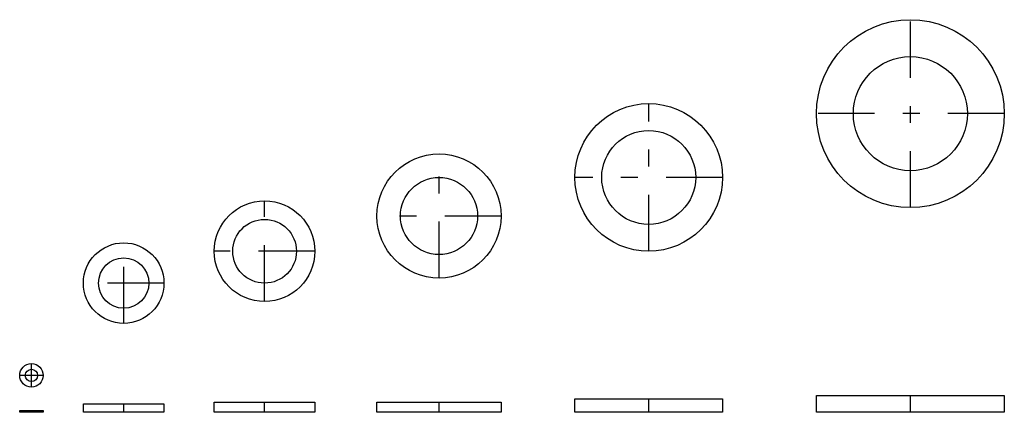
# Model space of a CAD drawing. Extents: x -400 to 400, y 160 to 278.
import ezdxf

# ---------------------------------------------------------------- set-up
doc = ezdxf.new("R2010")
doc.units = 0
doc.header["$MEASUREMENT"] = 0
doc.linetypes.add('CENTER', pattern=[38.686, 16.82, -8.41, 5.046, -8.41])
doc.layers.get('0').update_dxf_attribs({"linetype": 'CONTINUOUS'})
doc.layers.add('D-BMK', color=7, linetype='CONTINUOUS')
doc.layers.add('D-STR', color=7, linetype='CONTINUOUS')

# ---------------------------------------------------------------- blocks, each defined once
blk = doc.blocks.new('GROUP_1')
at = {"layer": 'D-BMK', "color": 2, "linetype": 'CENTER'}
blk.add_line((138, 160), (138, 162.5), dxfattribs=at)
at = {"layer": 'D-STR', "color": 1, "linetype": 'CONTINUOUS'}
for p, q in [((126, 162.5), (150, 162.5)), ((126, 160), (126, 162.5)), ((150, 162.5), (150, 160)), ((150, 160), (126, 160))]:
    blk.add_line(p, q, dxfattribs=at)
blk = doc.blocks.new('GROUP_2')
at = {"layer": 'D-BMK', "color": 2, "linetype": 'CENTER'}
blk.add_line((110.5, 160), (110.5, 160.5), dxfattribs=at)
at = {"layer": 'D-STR', "color": 1, "linetype": 'CONTINUOUS'}
for p, q in [((107, 160.5), (114, 160.5)), ((107, 160), (107, 160.5)), ((114, 160), (107, 160)), ((114, 160.5), (114, 160))]:
    blk.add_line(p, q, dxfattribs=at)
blk = doc.blocks.new('GROUP_3')
at = {"layer": 'D-BMK', "color": 2, "linetype": 'CENTER'}
blk.add_line((180, 160), (180, 163), dxfattribs=at)
at = {"layer": 'D-STR', "color": 1, "linetype": 'CONTINUOUS'}
for p, q in [((165, 163), (195, 163)), ((165, 160), (165, 163)), ((195, 163), (195, 160)), ((195, 160), (165, 160))]:
    blk.add_line(p, q, dxfattribs=at)
blk = doc.blocks.new('GROUP_4')
at = {"layer": 'D-BMK', "color": 2, "linetype": 'CENTER'}
blk.add_line((232, 160), (232, 163), dxfattribs=at)
at = {"layer": 'D-STR', "color": 1, "linetype": 'CONTINUOUS'}
for p, q in [((213.5, 163), (250.5, 163)), ((213.5, 160), (213.5, 163)), ((250.5, 163), (250.5, 160)), ((250.5, 160), (213.5, 160))]:
    blk.add_line(p, q, dxfattribs=at)
blk = doc.blocks.new('GROUP_5')
at = {"layer": 'D-BMK', "color": 2, "linetype": 'CENTER'}
blk.add_line((294.5, 160), (294.5, 164), dxfattribs=at)
at = {"layer": 'D-STR', "color": 1, "linetype": 'CONTINUOUS'}
for p, q in [((272.5, 164), (316.5, 164)), ((272.5, 160), (272.5, 164)), ((316.5, 164), (316.5, 160)), ((316.5, 160), (272.5, 160))]:
    blk.add_line(p, q, dxfattribs=at)
blk = doc.blocks.new('GROUP_6')
at = {"layer": 'D-BMK', "color": 2, "linetype": 'CENTER'}
blk.add_line((372.5, 160), (372.5, 165), dxfattribs=at)
at = {"layer": 'D-STR', "color": 1, "linetype": 'CONTINUOUS'}
for p, q in [((344.5, 165), (400.5, 165)), ((344.5, 160), (344.5, 165)), ((400.5, 165), (400.5, 160)), ((400.5, 160), (344.5, 160))]:
    blk.add_line(p, q, dxfattribs=at)
blk = doc.blocks.new('GROUP_7')
at = {"layer": 'D-BMK', "color": 2, "linetype": 'CENTER'}
for p, q in [((110.5, 167.5), (110.5, 174.5)), ((114, 171), (107, 171))]:
    blk.add_line(p, q, dxfattribs=at)
at = {"layer": 'D-STR', "color": 1, "linetype": 'CONTINUOUS'}
for radius in [3.5, 1.85]:
    blk.add_circle((110.5, 171), radius, dxfattribs=at)
blk = doc.blocks.new('GROUP_8')
at = {"layer": 'D-BMK', "color": 2, "linetype": 'CENTER'}
for p, q in [((138, 186.5), (138, 210.5)), ((150, 198.5), (126, 198.5))]:
    blk.add_line(p, q, dxfattribs=at)
at = {"layer": 'D-STR', "color": 1, "linetype": 'CONTINUOUS'}
for radius in [12, 7.5]:
    blk.add_circle((138, 198.5), radius, dxfattribs=at)
blk = doc.blocks.new('GROUP_9')
at = {"layer": 'D-BMK', "color": 2, "linetype": 'CENTER'}
for p, q in [((180, 193), (180, 223)), ((195, 208), (165, 208))]:
    blk.add_line(p, q, dxfattribs=at)
at = {"layer": 'D-STR', "color": 1, "linetype": 'CONTINUOUS'}
for radius in [15, 9.5]:
    blk.add_circle((180, 208), radius, dxfattribs=at)
blk = doc.blocks.new('GROUP_10')
at = {"layer": 'D-BMK', "color": 2, "linetype": 'CENTER'}
for p, q in [((232, 200), (232, 237)), ((250.5, 218.5), (213.5, 218.5))]:
    blk.add_line(p, q, dxfattribs=at)
at = {"layer": 'D-STR', "color": 1, "linetype": 'CONTINUOUS'}
for radius in [18.5, 11.5]:
    blk.add_circle((232, 218.5), radius, dxfattribs=at)
blk = doc.blocks.new('GROUP_11')
at = {"layer": 'D-BMK', "color": 2, "linetype": 'CENTER'}
for p, q in [((294.5, 208), (294.5, 252)), ((316.5, 230), (272.5, 230))]:
    blk.add_line(p, q, dxfattribs=at)
at = {"layer": 'D-STR', "color": 1, "linetype": 'CONTINUOUS'}
for radius in [22, 14]:
    blk.add_circle((294.5, 230), radius, dxfattribs=at)
blk = doc.blocks.new('GROUP_12')
at = {"layer": 'D-BMK', "color": 2, "linetype": 'CENTER'}
for p, q in [((372.5, 221), (372.5, 277)), ((400.5, 249), (344.5, 249))]:
    blk.add_line(p, q, dxfattribs=at)
at = {"layer": 'D-STR', "color": 1, "linetype": 'CONTINUOUS'}
for radius in [28, 17]:
    blk.add_circle((372.5, 249), radius, dxfattribs=at)

msp = doc.modelspace()

# ---------------------------------------------------------------- block references
at = {"linetype": 'CONTINUOUS'}
for name in ['GROUP_12', 'GROUP_11', 'GROUP_10', 'GROUP_9', 'GROUP_8', 'GROUP_7', 'GROUP_6', 'GROUP_1', 'GROUP_3', 'GROUP_4', 'GROUP_5', 'GROUP_2']:
    msp.add_blockref(name, (0, 0), dxfattribs=at)

doc.saveas('drawing.dxf')
